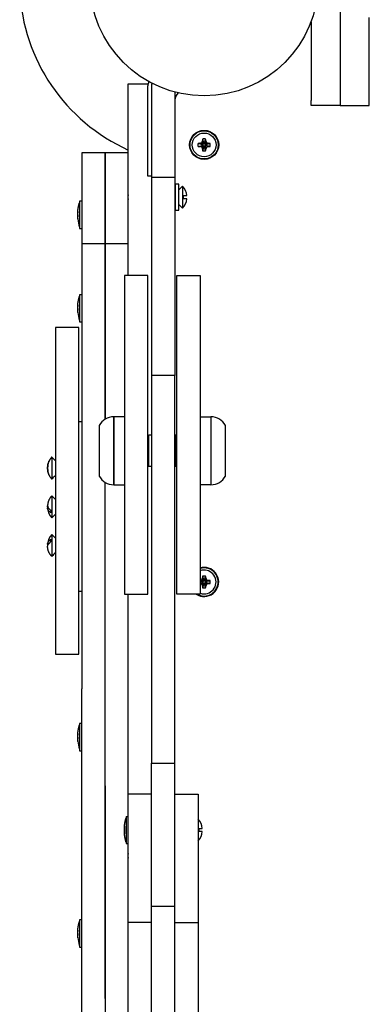
# Model space of a CAD drawing. Units: millimetres. Extents: x -6007 to 608, y -5176 to 2392.
# Drawn here: x -4519 to -4339, y -1082 to -575 of the extents above; entities that cross this region are included whole.
import ezdxf

# ---------------------------------------------------------------- set-up
doc = ezdxf.new("R2010")
doc.units = ezdxf.units.MM

# ---------------------------------------------------------------- blocks, each defined once
blk = doc.blocks.new('ШЛ-05')
for p, q in [((70, 107.53), (70, -61.12)), ((85, -63.72), (85, -18.42)), ((55, -20.65), (55, -61.12)), ((-39, -64.33), (-39, -52.5)), ((-39, -52.5), (-28.84, -52.5)), ((-29, -80.04), (-29, -53.64)), ((-26.37, -52.5), (-27, -52.5)), ((-27, -52.5), (-27, -100.78)), ((-15, -56.8), (-15, -100.78)), ((-14.58, -59), (-15, -59)), ((-39, -89.36), (-39, -64.33)), ((55, -63.72), (55, -61.12)), ((70, -63.72), (55, -63.72)), ((70, -61.12), (70, -63.72)), ((70, -63.72), (85, -63.72)), ((-29, -100.04), (-29, -80.04)), ((-0.78, -80.97), (-0.27, -82.97)), ((-3.03, -84.78), (-1.03, -84.27)), ((-1.03, -84.27), (-1.03, -83.73)), ((-0.36, -84.36), (-0.68, -84.27)), ((-0.27, -82.97), (-0.27, -83.32)), ((0.27, -85.03), (-0.27, -85.03)), ((0.27, -82.97), (0.27, -83.32)), ((0.27, -83.32), (0.36, -83.64)), ((0.36, -84.36), (0.27, -84.68)), ((0.27, -84.68), (0.27, -85.03)), ((0.78, -87.03), (0.27, -85.03)), ((1.03, -84.27), (0.68, -84.27)), ((1.03, -83.73), (1.03, -84.27)), ((-51, -88.04), (-63, -88.04)), ((-63, -88.04), (-63, -88.08)), ((-63, -88.08), (-63, -90.82)), ((-63, -90.82), (-63, -134.92)), ((-51, -88.08), (-51, -88.04)), ((-39, -88.04), (-51, -88.04)), ((-51, -88.04), (-51, -88.08)), ((-51, -90.82), (-51, -88.08)), ((-51, -88.08), (-51, -90.82)), ((-51, -134.92), (-51, -90.82)), ((-51, -90.82), (-51, -134.92)), ((-39, -151.23), (-39, -89.36)), ((-27, -100.04), (-29, -100.04)), ((-15, -100.78), (-27, -100.78)), ((-27, -100.78), (-27, -202.65)), ((-15, -100.78), (-15, -202.65)), ((-12.95, -104.16), (-14.95, -104.16)), ((-14.95, -104.16), (-14.95, -117.66)), ((-12.95, -117.66), (-12.95, -104.16)), ((-11.08, -105.29), (-12.95, -107.16)), ((-11.08, -105.29), (-11.08, -116.54)), ((-39, -108.91), (-39, -108.91)), ((-14.95, -107.16), (-15, -107.16)), ((-10.58, -111.71), (-10.58, -110.11)), ((-10.58, -110.11), (-8.93, -110.11)), ((-63, -113.03), (-64.15, -113.03)), ((-64.15, -113.03), (-64.15, -127.03)), ((-39, -112.91), (-39, -112.91)), ((-14.95, -114.66), (-15, -114.66)), ((-11.08, -116.54), (-12.95, -114.66)), ((-8.93, -111.71), (-10.58, -111.71)), ((-64.99, -118.23), (-65, -118.49)), ((-65, -118.49), (-65, -118.75)), ((-65, -118.75), (-64.99, -119)), ((-64.99, -120.03), (-65, -120.38)), ((-65, -120.38), (-65, -120.72)), ((-65, -120.72), (-64.99, -121.07)), ((-14.95, -117.66), (-12.95, -117.66)), ((-64.99, -121.83), (-65, -121.92)), ((-65, -121.92), (-65, -122.01)), ((-65, -122.01), (-64.99, -122.1)), ((-64.99, -122.1), (-64.99, -122.15)), ((-64.99, -122.15), (-64.98, -122.2)), ((-64.98, -122.2), (-64.96, -122.26)), ((-64.15, -127.03), (-63, -127.03)), ((-51, -134.92), (-63, -134.92)), ((-63, -134.92), (-63, -231.75)), ((-39, -134.92), (-51, -134.92)), ((-51, -134.92), (-51, -225.26)), ((-51, -225.26), (-51, -134.92)), ((-29, -151.23), (-41, -151.23)), ((-41, -151.23), (-41, -174.74)), ((-29, -174.74), (-29, -151.23)), ((-14, -174.74), (-14, -151.23)), ((-14, -151.23), (-2, -151.23)), ((-2, -151.23), (-2, -174.74)), ((-63, -161.14), (-64.15, -161.14)), ((-64.15, -161.14), (-64.15, -175.14)), ((-64.99, -166.34), (-65, -166.6)), ((-65, -166.6), (-65, -166.85)), ((-65, -166.85), (-64.99, -167.11)), ((-64.99, -168.14), (-65, -168.48)), ((-65, -168.48), (-65, -168.83)), ((-65, -168.83), (-64.99, -169.17)), ((-64.99, -169.94), (-65, -170.03)), ((-65, -170.03), (-65, -170.12)), ((-65, -170.12), (-64.99, -170.2)), ((-64.99, -170.2), (-64.99, -170.26)), ((-64.99, -170.26), (-64.98, -170.31)), ((-64.98, -170.31), (-64.96, -170.36)), ((-64.15, -175.14), (-63, -175.14)), ((-41, -174.74), (-41, -206.18)), ((-29, -206.18), (-29, -174.74)), ((-14, -206.18), (-14, -174.74)), ((-2, -174.74), (-2, -206.18)), ((-64.5, -178.05), (-76.5, -178.05)), ((-76.5, -178.05), (-76.5, -203.49)), ((-64.5, -203.49), (-64.5, -178.05)), ((-15, -202.65), (-27, -202.65)), ((-27, -202.65), (-27, -402.3)), ((-15, -402.3), (-15, -202.65)), ((-76.5, -203.49), (-76.5, -233)), ((-64.5, -233), (-64.5, -203.49)), ((-41, -206.18), (-41, -215.47)), ((-29, -215.47), (-29, -206.18)), ((-14, -215.47), (-14, -206.18)), ((-2, -206.18), (-2, -215.47)), ((-41, -215.47), (-41, -247.18)), ((-29, -247.18), (-29, -215.47)), ((-14, -247.18), (-14, -215.47)), ((-2, -215.47), (-2, -247.18)), ((-63, -226.59), (-64.5, -226.59)), ((-46.5, -241.47), (-46.5, -223.97)), ((-41, -223.97), (-46.5, -223.97)), ((-46.5, -223.97), (-46.5, -258.97)), ((-2, -223.97), (3.5, -223.97)), ((3.5, -223.97), (3.5, -226.44)), ((3.5, -223.97), (3.5, -258.97)), ((3.5, -226.44), (3.5, -258.97)), ((-76.5, -233), (-76.5, -242.84)), ((-64.5, -242.84), (-64.5, -233)), ((-63, -231.75), (-63, -363.97)), ((-54, -228.47), (-54, -254.47)), ((11, -254.47), (11, -228.47)), ((-28.5, -233.47), (-29, -233.97)), ((-27, -233.47), (-28.5, -233.47)), ((-28.5, -249.47), (-28.5, -233.47)), ((-14.5, -233.47), (-15, -233.47)), ((-14.5, -249.47), (-14.5, -233.47)), ((-14.5, -233.47), (-14, -233.97)), ((-76.5, -242.84), (-76.5, -277.86)), ((-64.5, -277.86), (-64.5, -242.84)), ((-46.5, -258.97), (-46.5, -241.47)), ((-76.5, -246.62), (-78.37, -244.74)), ((-78.37, -244.74), (-78.37, -255.99)), ((-41, -247.18), (-41, -284.96)), ((-29, -284.96), (-29, -247.18)), ((-14, -284.96), (-14, -247.18)), ((-2, -247.18), (-2, -284.96)), ((-29, -248.97), (-28.5, -249.47)), ((-27, -249.47), (-28.5, -249.47)), ((-14.5, -249.47), (-15, -249.47)), ((-14, -248.97), (-14.5, -249.47)), ((-51, -363.97), (-51, -257.68)), ((-51, -363.97), (-51, -257.68)), ((-46.5, -258.97), (-41, -258.97)), ((3.5, -258.97), (-2, -258.97)), ((-78.37, -264.66), (-78.37, -265.41)), ((-78.37, -265.41), (-78.37, -275.91)), ((-80.52, -269.82), (-80.52, -270.13)), ((-80.52, -269.98), (-80.52, -269.82)), ((-80.52, -270.13), (-80.52, -269.98)), ((-80.52, -270.13), (-80.52, -270.44)), ((-80.52, -270.28), (-80.52, -270.13)), ((-80.52, -270.28), (-80.52, -270.44)), ((-80.52, -270.44), (-80.52, -270.75)), ((-80.52, -270.44), (-80.52, -270.59)), ((-80.52, -270.9), (-80.5, -270.59)), ((-80.52, -270.59), (-80.52, -270.75)), ((-80.52, -271.21), (-80.52, -270.9)), ((-80.32, -272.03), (-80.52, -271.21)), ((-80.5, -270.59), (-80.45, -270.28)), ((-79.77, -272.8), (-80.32, -272.03)), ((-78.87, -273.49), (-79.77, -272.8)), ((-78.37, -275.91), (-76.5, -274.03)), ((-76.5, -277.86), (-76.5, -312.67)), ((-64.5, -312.67), (-64.5, -277.86)), ((-80.52, -289.28), (-80.32, -288.46)), ((-80.32, -288.46), (-79.77, -287.69)), ((-79.77, -287.69), (-78.87, -287)), ((-78.37, -284.58), (-78.37, -295.07)), ((-76.5, -286.45), (-78.37, -284.58)), ((-41, -284.96), (-41, -315.16)), ((-29, -315.16), (-29, -284.96)), ((-14, -315.16), (-14, -284.96)), ((-2, -284.96), (-2, -315.16)), ((-80.52, -289.59), (-80.52, -289.28)), ((-80.5, -289.9), (-80.52, -289.59)), ((-80.45, -290.2), (-80.5, -289.9)), ((-78.37, -295.07), (-78.37, -295.83)), ((-2, -308.12), (-1.72, -308.02)), ((-0.68, -308.73), (-2, -308.22)), ((-2, -308.48), (-1.03, -308.73)), ((-1.72, -308.02), (-1.44, -307.93)), ((-1.44, -307.93), (-1.16, -307.84)), ((-1.03, -308.73), (-0.68, -308.73)), ((-1.03, -309.27), (-1.03, -308.73)), ((-0.78, -305.97), (-0.27, -307.97)), ((-0.27, -307.97), (-0.27, -308.32)), ((0.27, -307.97), (0.27, -308.32)), ((0.27, -308.32), (0.36, -308.64)), ((1.03, -308.73), (1.03, -309.27)), ((-76.5, -312.67), (-76.5, -345.97)), ((-64.5, -345.97), (-64.5, -312.67)), ((-63, -313.98), (-64.5, -313.98)), ((-2, -309.52), (-1.03, -309.27)), ((-2, -309.78), (-0.68, -309.27)), ((-1.72, -309.98), (-2, -309.88)), ((-1.44, -310.07), (-1.72, -309.98)), ((-1.16, -310.16), (-1.44, -310.07)), ((-0.68, -309.27), (-1.03, -309.27)), ((-0.36, -309.36), (-0.68, -309.27)), ((0.27, -310.03), (-0.27, -310.03)), ((0.36, -309.36), (0.27, -309.68)), ((0.27, -309.68), (0.27, -310.03)), ((0.78, -312.03), (0.27, -310.03)), ((1.03, -309.27), (0.68, -309.27)), ((-41, -315.16), (-41, -315.29)), ((-41, -315.29), (-29, -315.29)), ((-39, -388.79), (-39, -315.29)), ((-29, -315.29), (-29, -315.16)), ((-14, -315.29), (-14, -315.16)), ((-2, -315.29), (-14, -315.29)), ((-2, -315.16), (-2, -315.29)), ((-76.5, -345.97), (-76.5, -346.1)), ((-76.5, -346.1), (-64.5, -346.1)), ((-64.5, -346.1), (-64.5, -345.97)), ((-63, -413.9), (-63, -363.97)), ((-51, -413.9), (-51, -363.97)), ((-51, -413.9), (-51, -363.97)), ((-63, -381.86), (-64.15, -381.86)), ((-64.15, -381.86), (-64.15, -395.86)), ((-64.99, -387.06), (-65, -387.32)), ((-65, -387.32), (-65, -387.58)), ((-65, -387.58), (-64.99, -387.83)), ((-64.99, -388.86), (-65, -389.21)), ((-65, -389.21), (-65, -389.55)), ((-65, -389.55), (-64.99, -389.9)), ((-39, -418.18), (-39, -388.79)), ((-64.99, -390.66), (-65, -390.75)), ((-65, -390.75), (-65, -390.84)), ((-65, -390.84), (-64.99, -390.93)), ((-64.99, -390.93), (-64.99, -390.98)), ((-64.99, -390.98), (-64.98, -391.03)), ((-64.98, -391.03), (-64.96, -391.09)), ((-64.15, -395.86), (-63, -395.86)), ((-27, -476.05), (-27, -402.3)), ((-27, -402.3), (-15, -402.3)), ((-15, -476.05), (-15, -402.3)), ((-63, -424.76), (-63, -413.9)), ((-51, -424.76), (-51, -413.9)), ((-51, -413.9), (-51, -424.76)), ((-27, -418.18), (-39, -418.18)), ((-39, -447.59), (-39, -418.18)), ((-15, -418.18), (-3, -418.18)), ((-3, -418.18), (-3, -447.59)), ((-63, -470.84), (-63, -424.76)), ((-51, -470.84), (-51, -424.76)), ((-51, -424.76), (-51, -470.84)), ((-40.15, -429.72), (-39, -429.72)), ((-40.15, -429.72), (-40.15, -436.72)), ((-40.15, -436.72), (-40.15, -443.72)), ((-2.58, -437.52), (-2.58, -435.92)), ((-2.58, -435.92), (-0.93, -435.92)), ((-0.93, -437.52), (-2.58, -437.52)), ((-40.15, -443.72), (-39, -443.72)), ((-39, -484.34), (-39, -447.59)), ((-39, -448), (-39, -448)), ((-3, -447.59), (-3, -484.34)), ((-39, -452), (-39, -452)), ((-63, -478.19), (-63, -470.84)), ((-51, -470.84), (-51, -478.19)), ((-51, -478.19), (-51, -470.84)), ((-27, -681.48), (-27, -476.05)), ((-15, -476.05), (-27, -476.05)), ((-15, -681.48), (-15, -476.05)), ((-63, -517.32), (-63, -478.19)), ((-51, -517.32), (-51, -478.19)), ((-51, -478.19), (-51, -517.32)), ((-63, -482.98), (-64.15, -482.98)), ((-64.15, -482.98), (-64.15, -496.98)), ((-27, -484.34), (-39, -484.34)), ((-39, -538.96), (-39, -484.34)), ((-15, -484.34), (-3, -484.34)), ((-3, -484.34), (-3, -538.96)), ((-64.99, -488.18), (-65, -488.44)), ((-65, -488.44), (-65, -488.69)), ((-65, -488.69), (-64.99, -488.95)), ((-64.99, -489.98), (-65, -490.33)), ((-65, -490.33), (-65, -490.67)), ((-65, -490.67), (-64.99, -491.01)), ((-64.99, -491.78), (-65, -491.87)), ((-65, -491.87), (-65, -491.96)), ((-65, -491.96), (-64.99, -492.05)), ((-64.99, -492.05), (-64.99, -492.1)), ((-64.99, -492.1), (-64.98, -492.15)), ((-64.98, -492.15), (-64.96, -492.21)), ((-64.15, -496.98), (-63, -496.98)), ((-63, -554.88), (-63, -517.32)), ((-51, -523.4), (-51, -517.32)), ((-51, -517.32), (-51, -554.88))]:
    blk.add_line(p, q)
for centre, radius in [((0, 0), 58.75), ((0, -84), 7.5), ((0, -84), 7.25), ((0, -84), 6.13)]:
    blk.add_circle(centre, radius)
for centre, radius, start, end in [((0, 0), 95, 182.6383, 245.7621), ((-24.9, -53.64), 4.1, 147.7051, 180), ((-24.9, -53.6), 4.1, 148.2015, 164.459), ((-24.9, -53.64), 2.1, 143.4849, 147.1538), ((-10, -61), 5, 131.0397, 180), ((-15.93, -110.34), 7, 1.8269, 46.1401), ((-13.34, -111.84), 25.82, 173.4854, 173.4983), ((-25.83, -109.91), 13.17, 179.4263, 180.5737), ((-25.83, -109.91), 13.17, 179.4263, 180.5737), ((-25.83, -111.91), 13.17, 179.4263, 180.5737), ((-25.83, -111.91), 13.17, 179.4263, 180.5737), ((-13.34, -109.99), 25.82, 186.5017, 186.5146), ((-15.93, -111.49), 7, 313.8599, 358.1731), ((-39.34, -119.11), 25.82, 186.6437, 196.1301), ((-39.34, -167.22), 25.82, 186.6437, 196.1301), ((-46.5, -232.47), 8.5, 90, 151.9275), ((3.5, -232.47), 8.5, 28.0725, 90), ((-46.5, -250.47), 8.5, 208.0725, 270), ((3.5, -250.47), 8.5, 270, 331.9275), ((-73.52, -269.71), 7, 133.8599, 139.8471), ((-73.52, -270.86), 7, 182.8408, 226.1401), ((-73.52, -270.86), 7, 220.1529, 226.1401), ((-73.52, -289.63), 7, 133.8599, 177.1592), ((0, -309), 7.5, 236.9935, 90), ((0, -309), 7.5, 90, 105.466), ((0, -309), 7.25, 270, 106.0134), ((0, -309), 6.13, 270, 109.0526), ((0, -309), 7.25, 240.1725, 270), ((0, -309), 6.13, 250.9474, 270), ((-39.34, -387.94), 25.82, 186.6437, 196.1301), ((-7.93, -436.14), 7, 1.8269, 45.2697), ((-7.93, -437.3), 7, 314.7303, 358.1731), ((-13.34, -450.92), 25.82, 173.4854, 173.4983), ((-25.83, -449), 13.17, 179.4263, 180.5737), ((-25.83, -449), 13.17, 179.4263, 180.5737), ((-25.83, -451), 13.17, 179.4263, 180.5737), ((-25.83, -451), 13.17, 179.4263, 180.5737), ((-13.34, -449.08), 25.82, 186.5017, 186.5146), ((-39.34, -489.06), 25.82, 186.6437, 196.1301)]:
    blk.add_arc(centre, radius, start, end)
for centre, major_axis, start_param, end_param in [((-0.49, -84), (0, 8.18), -1.306421, -1.191652), ((0, -84.49), (-8.18, 0), -1.306421, -1.191652), ((0, -83.51), (8.18, 0), 4.333244, 4.448014), ((0.49, -84), (0, -8.18), -1.306421, -1.191652), ((-0.49, -84), (0, 8.18), 4.333244, 4.448014), ((0, -84.49), (-8.18, 0), 4.333244, 4.448014), ((0, -83.51), (8.18, 0), -1.306421, -1.191652), ((-0.49, -309), (0, 8.18), -1.306421, -1.191652), ((0, -309.49), (-8.18, 0), 4.333244, 4.448014), ((0.49, -309), (0, -8.18), -1.306421, -1.191652), ((-0.49, -309), (0, 8.18), 4.333244, 4.448014), ((0, -308.51), (8.18, 0), -1.306421, -1.191652)]:
    blk.add_ellipse(centre, major_axis=major_axis, ratio=0.16734, start_param=start_param, end_param=end_param)
for points, weights, degree in [([(-0.78, -80.97), (-0.81, -81.41), (-0.83, -81.86)], [1, 0.998353936751, 1], 2), ([(0.78, -80.97), (0, -80.93), (-0.78, -80.97)], [1, 0.995251393763, 1], 2), ([(-3.03, -84.78), (-3.06, -84.26), (-3.06, -83.74), (-3.03, -83.22)], [1, 0.996834262508, 0.996834262508, 1], 3), ([(3.03, -84.78), (3.07, -84), (3.03, -83.22)], [1, 0.995251393762, 1], 2), ([(-64.99, -117.97), (-64.83, -116.55), (-64.55, -115.15), (-64.15, -113.78)], [1, 0.997716899158, 0.997716899158, 1], 3), ([(-64.99, -166.08), (-64.83, -164.66), (-64.55, -163.26), (-64.15, -161.89)], [1, 0.997716899158, 0.997716899158, 1], 3), ([(-78.37, -244.74), (-78.55, -244.91), (-78.72, -245.09), (-78.87, -245.28)], [1, 0.999090260735, 0.999090260735, 1], 3), ([(-78.87, -255.46), (-78.72, -255.64), (-78.55, -255.82), (-78.37, -255.99)], [1, 0.999090260735, 0.999090260735, 1], 3), ([(-78.37, -264.66), (-79.68, -265.91), (-80.43, -267.56), (-80.52, -269.36)], [1, 0.952971361753, 0.952971361753, 1], 3), ([(-78.37, -295.83), (-79.68, -294.58), (-80.43, -292.93), (-80.52, -291.13)], [1, 0.952971361753, 0.952971361753, 1], 3), ([(-0.78, -305.97), (-0.81, -306.41), (-0.83, -306.86)], [1, 0.998353936751, 1], 2), ([(0.78, -305.97), (0, -305.93), (-0.78, -305.97)], [1, 0.995251393763, 1], 2), ([(3.03, -309.78), (3.07, -309), (3.03, -308.22)], [1, 0.995251393762, 1], 2), ([(-64.99, -386.8), (-64.83, -385.38), (-64.55, -383.98), (-64.15, -382.61)], [1, 0.997716899158, 0.997716899158, 1], 3), ([(-41, -434.72), (-40.84, -433.28), (-40.55, -431.86), (-40.15, -430.47)], [1, 0.997648042702, 0.997648042702, 1], 3), ([(-40.15, -442.97), (-40.55, -441.58), (-40.84, -440.16), (-41, -438.72)], [1, 0.997648042702, 0.997648042702, 1], 3), ([(-64.99, -487.92), (-64.83, -486.5), (-64.55, -485.1), (-64.15, -483.73)], [1, 0.997716899158, 0.997716899158, 1], 3)]:
    blk.add_rational_spline(points, weights, degree=degree)
for points, degree in [([(0.27, -82.97), (0.52, -81.97), (0.78, -80.97)], 2), ([(-3.03, -83.22), (-2.36, -83.39), (-1.7, -83.56), (-1.03, -83.73)], 3), ([(-2.14, -83.17), (-1.82, -83.05), (-1.49, -82.95), (-1.16, -82.84)], 3), ([(-0.68, -83.73), (-1.17, -83.55), (-1.65, -83.36), (-2.14, -83.17)], 3), ([(-2.14, -84.83), (-1.65, -84.64), (-1.17, -84.45), (-0.68, -84.27)], 3), ([(-1.16, -85.16), (-1.49, -85.05), (-1.82, -84.95), (-2.14, -84.83)], 3), ([(-1.16, -82.84), (-1.05, -82.51), (-0.95, -82.18), (-0.83, -81.86)], 3), ([(-1.16, -82.84), (-0.89, -83.11), (-0.63, -83.37), (-0.36, -83.64)], 3), ([(-0.36, -84.36), (-0.63, -84.63), (-0.89, -84.89), (-1.16, -85.16)], 3), ([(-1.16, -85.16), (-1.05, -85.49), (-0.95, -85.82), (-0.83, -86.14)], 3), ([(-1.03, -83.73), (-0.92, -83.73), (-0.8, -83.73), (-0.68, -83.73)], 3), ([(-0.68, -84.27), (-0.8, -84.27), (-0.92, -84.27), (-1.03, -84.27)], 3), ([(-0.83, -81.86), (-0.64, -82.35), (-0.45, -82.83), (-0.27, -83.32)], 3), ([(-0.83, -86.14), (-0.64, -85.65), (-0.45, -85.17), (-0.27, -84.68)], 3), ([(-0.27, -85.03), (-0.44, -85.7), (-0.61, -86.36), (-0.78, -87.03)], 3), ([(-0.36, -83.64), (-0.47, -83.67), (-0.58, -83.7), (-0.68, -83.73)], 3), ([(-0.27, -83.32), (-0.3, -83.42), (-0.33, -83.53), (-0.36, -83.64)], 3), ([(-0.27, -84.68), (-0.3, -84.58), (-0.33, -84.47), (-0.36, -84.36)], 3), ([(-0.27, -82.97), (0, -82.97), (0.27, -82.97)], 2), ([(-0.27, -84.68), (-0.27, -84.8), (-0.27, -84.92), (-0.27, -85.03)], 3), ([(0.27, -83.32), (0.45, -82.83), (0.64, -82.35), (0.83, -81.86)], 3), ([(0.83, -86.14), (0.64, -85.65), (0.45, -85.17), (0.27, -84.68)], 3), ([(1.16, -82.84), (0.89, -83.11), (0.63, -83.37), (0.36, -83.64)], 3), ([(0.36, -83.64), (0.47, -83.67), (0.58, -83.7), (0.68, -83.73)], 3), ([(0.68, -84.27), (0.58, -84.3), (0.47, -84.33), (0.36, -84.36)], 3), ([(0.36, -84.36), (0.63, -84.63), (0.89, -84.89), (1.16, -85.16)], 3), ([(2.14, -83.17), (1.65, -83.36), (1.17, -83.55), (0.68, -83.73)], 3), ([(0.68, -83.73), (0.8, -83.73), (0.92, -83.73), (1.03, -83.73)], 3), ([(2.14, -84.83), (1.65, -84.64), (1.17, -84.45), (0.68, -84.27)], 3), ([(0.83, -81.86), (0.95, -82.18), (1.05, -82.51), (1.16, -82.84)], 3), ([(1.16, -85.16), (1.05, -85.49), (0.95, -85.82), (0.83, -86.14)], 3), ([(1.03, -83.73), (1.7, -83.56), (2.36, -83.39), (3.03, -83.22)], 3), ([(1.03, -84.27), (2.03, -84.52), (3.03, -84.78)], 2), ([(1.16, -82.84), (1.49, -82.95), (1.82, -83.05), (2.14, -83.17)], 3), ([(1.16, -85.16), (1.49, -85.05), (1.82, -84.95), (2.14, -84.83)], 3), ([(-78.87, -245.28), (-78.87, -245.3), (-78.87, -245.32), (-78.87, -245.34)], 3), ([(-78.87, -255.39), (-78.87, -255.41), (-78.87, -255.44), (-78.87, -255.46)], 3), ([(-78.37, -255.99), (-77.75, -255.37), (-77.12, -254.74), (-76.5, -254.12)], 3), ([(-76.5, -266.53), (-77.12, -265.91), (-77.75, -265.29), (-78.37, -264.66)], 3), ([(-78.87, -272.11), (-78.87, -272.57), (-78.87, -273.03), (-78.87, -273.49)], 3), ([(-78.87, -288.38), (-78.87, -287.92), (-78.87, -287.46), (-78.87, -287)], 3), ([(-76.5, -293.95), (-77.12, -294.58), (-77.75, -295.2), (-78.37, -295.83)], 3), ([(-1.16, -307.84), (-1.05, -307.51), (-0.95, -307.18), (-0.83, -306.86)], 3), ([(-0.36, -308.64), (-0.63, -308.37), (-0.89, -308.11), (-1.16, -307.84)], 3), ([(-0.83, -306.86), (-0.64, -307.35), (-0.45, -307.83), (-0.27, -308.32)], 3), ([(-0.36, -308.64), (-0.47, -308.67), (-0.58, -308.7), (-0.68, -308.73)], 3), ([(-0.27, -308.32), (-0.3, -308.42), (-0.33, -308.53), (-0.36, -308.64)], 3), ([(-0.27, -307.97), (0, -307.97), (0.27, -307.97)], 2), ([(0.27, -307.97), (0.52, -306.97), (0.78, -305.97)], 2), ([(0.27, -308.32), (0.45, -307.83), (0.64, -307.35), (0.83, -306.86)], 3), ([(1.16, -307.84), (0.89, -308.11), (0.63, -308.37), (0.36, -308.64)], 3), ([(0.36, -308.64), (0.47, -308.67), (0.58, -308.7), (0.68, -308.73)], 3), ([(2.14, -308.17), (1.65, -308.36), (1.17, -308.55), (0.68, -308.73)], 3), ([(0.68, -308.73), (0.8, -308.73), (0.92, -308.73), (1.03, -308.73)], 3), ([(0.83, -306.86), (0.95, -307.18), (1.05, -307.51), (1.16, -307.84)], 3), ([(1.03, -308.73), (1.7, -308.56), (2.36, -308.39), (3.03, -308.22)], 3), ([(1.16, -307.84), (1.49, -307.95), (1.82, -308.05), (2.14, -308.17)], 3), ([(-0.36, -309.36), (-0.63, -309.63), (-0.89, -309.89), (-1.16, -310.16)], 3), ([(-1.16, -310.16), (-1.05, -310.49), (-0.95, -310.82), (-0.83, -311.14)], 3), ([(-0.83, -311.14), (-0.64, -310.65), (-0.45, -310.17), (-0.27, -309.68)], 3), ([(-0.27, -310.03), (-0.44, -310.7), (-0.61, -311.36), (-0.78, -312.03)], 3), ([(-0.27, -309.68), (-0.3, -309.58), (-0.33, -309.47), (-0.36, -309.36)], 3), ([(-0.27, -309.68), (-0.27, -309.8), (-0.27, -309.92), (-0.27, -310.03)], 3), ([(0.83, -311.14), (0.64, -310.65), (0.45, -310.17), (0.27, -309.68)], 3), ([(0.68, -309.27), (0.58, -309.3), (0.47, -309.33), (0.36, -309.36)], 3), ([(0.36, -309.36), (0.63, -309.63), (0.89, -309.89), (1.16, -310.16)], 3), ([(2.14, -309.83), (1.65, -309.64), (1.17, -309.45), (0.68, -309.27)], 3), ([(1.16, -310.16), (1.05, -310.49), (0.95, -310.82), (0.83, -311.14)], 3), ([(1.03, -309.27), (2.03, -309.52), (3.03, -309.78)], 2), ([(1.16, -310.16), (1.49, -310.05), (1.82, -309.95), (2.14, -309.83)], 3), ([(-40.96, -434.72), (-40.98, -434.72), (-40.99, -434.72), (-41, -434.72)], 3), ([(-41, -438.72), (-40.99, -438.72), (-40.98, -438.72), (-40.96, -438.72)], 3)]:
    blk.add_open_spline(points, degree=degree)
for points in [[(-0.78, -87.03), (-0.52, -87.04), (-0.26, -87.05), (0, -87.05), (0.26, -87.05), (0.52, -87.04), (0.78, -87.03)], [(-0.78, -312.03), (-0.52, -312.04), (-0.26, -312.05), (0, -312.05), (0.26, -312.05), (0.52, -312.04), (0.78, -312.03)]]:
    blk.add_rational_spline(points, [1, 0.999208095292, 0.999208095292, 1, 0.999208095292, 0.999208095292, 1], degree=3, knots=[9, 9, 9, 9, 9.0974922, 9.0974922, 9.0974922, 9.1949845, 9.1949845, 9.1949845, 9.1949845])
for points, knots in [([(-64.96, -118.38), (-64.98, -118.32), (-65, -118.21), (-65, -118.08), (-65, -118), (-64.99, -117.97)], [14, 14, 14, 14, 16.735395, 18.606492, 20, 20, 20, 20]), ([(-64.96, -120.6), (-64.98, -120.3), (-65, -119.81), (-65, -119.07), (-64.98, -118.63), (-64.96, -118.38)], [8, 8, 8, 8, 10.43535, 11.965762, 14, 14, 14, 14]), ([(-64.96, -122.26), (-64.98, -122.12), (-64.99, -121.92), (-65, -121.64), (-65, -121.38), (-65, -121.03), (-64.98, -120.76), (-64.96, -120.6)], [0, 0, 0, 0, 1.939671, 3.021963, 4.040649, 5.694623, 8, 8, 8, 8]), ([(-64.96, -166.49), (-64.98, -166.42), (-65, -166.32), (-65, -166.18), (-65, -166.11), (-64.99, -166.08)], [14, 14, 14, 14, 16.735395, 18.606492, 20, 20, 20, 20]), ([(-64.96, -168.71), (-64.98, -168.41), (-65, -167.92), (-65, -167.18), (-64.98, -166.74), (-64.96, -166.49)], [8, 8, 8, 8, 10.43535, 11.965762, 14, 14, 14, 14]), ([(-64.96, -170.36), (-64.98, -170.23), (-64.99, -170.02), (-65, -169.74), (-65, -169.48), (-65, -169.14), (-64.98, -168.87), (-64.96, -168.71)], [0, 0, 0, 0, 1.939671, 3.021963, 4.040649, 5.694623, 8, 8, 8, 8]), ([(-78.87, -245.34), (-78.98, -245.47), (-79.25, -245.82), (-79.63, -246.41), (-79.95, -247.08), (-80.17, -247.67), (-80.29, -248.14), (-80.38, -248.52), (-80.43, -248.8), (-80.46, -249.04), (-80.48, -249.22), (-80.49, -249.41), (-80.5, -249.59), (-80.51, -249.79), (-80.52, -249.98), (-80.52, -250.17), (-80.52, -250.37), (-80.52, -250.56), (-80.52, -250.76), (-80.51, -250.95), (-80.5, -251.15), (-80.49, -251.34), (-80.47, -251.54), (-80.44, -251.8), (-80.4, -252.07), (-80.33, -252.47), (-80.24, -252.8), (-80.1, -253.24), (-79.97, -253.59), (-79.74, -254.1), (-79.41, -254.69), (-79.08, -255.15), (-78.87, -255.39)], [1.104496, 1.104496, 1.104496, 1.104496, 2.637961, 5.166454, 7.529598, 9.408075, 10.905364, 11.936713, 13.000448, 13.548385, 14.109476, 14.675013, 15.250834, 15.832553, 16.422756, 17.01496, 17.610305, 18.206394, 18.801665, 19.395347, 19.988591, 20.583564, 21.182271, 21.783784, 23.009463, 23.633849, 25.511314, 26.125214, 27.886264, 28.965518, 31.214181, 34.104496, 34.104496, 34.104496, 34.104496]), ([(-80.52, -250.37), (-80.52, -250.28), (-80.52, -250.08), (-80.51, -249.78), (-80.5, -249.47), (-80.47, -249.17), (-80.44, -248.87), (-80.38, -248.52), (-80.28, -248.07), (-80.11, -247.49), (-79.88, -246.92), (-79.58, -246.34), (-79.26, -245.83), (-79, -245.49), (-78.87, -245.34)], [15, 15, 15, 15, 15.710385, 16.686277, 17.453184, 18.283665, 19.206346, 19.983912, 21.21447, 23.013541, 25.02624, 26.349292, 28.413413, 30, 30, 30, 30]), ([(-78.87, -255.39), (-79, -255.25), (-79.26, -254.9), (-79.58, -254.39), (-79.88, -253.81), (-80.11, -253.24), (-80.28, -252.66), (-80.38, -252.21), (-80.44, -251.86), (-80.47, -251.56), (-80.5, -251.26), (-80.51, -250.95), (-80.52, -250.65), (-80.52, -250.45), (-80.52, -250.37)], [0, 0, 0, 0, 1.586587, 3.650708, 4.97376, 6.986459, 8.78553, 10.016088, 10.793654, 11.716335, 12.546816, 13.313723, 14.289615, 15, 15, 15, 15]), ([(-80.52, -269.36), (-80.52, -269.4), (-80.52, -269.47), (-80.52, -269.55), (-80.52, -269.59)], [1.755716, 1.755716, 1.755716, 1.755716, 4.082332, 6.755716, 6.755716, 6.755716, 6.755716]), ([(-80.52, -269.59), (-80.52, -269.63), (-80.52, -269.74), (-80.51, -269.88), (-80.5, -270.04), (-80.47, -270.19), (-80.44, -270.34), (-80.38, -270.51), (-80.28, -270.74), (-80.11, -271.03), (-79.83, -271.37), (-79.43, -271.74), (-79.08, -271.98), (-78.87, -272.11)], [6.755716, 6.755716, 6.755716, 6.755716, 7.418742, 8.329574, 9.045354, 9.82047, 10.681639, 11.407367, 12.555888, 14.235021, 16.11354, 18.30196, 20.755716, 20.755716, 20.755716, 20.755716]), ([(-80.52, -290.9), (-80.52, -290.85), (-80.52, -290.75), (-80.51, -290.6), (-80.5, -290.45), (-80.47, -290.3), (-80.44, -290.15), (-80.38, -289.97), (-80.28, -289.75), (-80.11, -289.46), (-79.83, -289.12), (-79.43, -288.75), (-79.08, -288.5), (-78.87, -288.38)], [6.755716, 6.755716, 6.755716, 6.755716, 7.418742, 8.329574, 9.045354, 9.82047, 10.681639, 11.407367, 12.555888, 14.235021, 16.11354, 18.30196, 20.755716, 20.755716, 20.755716, 20.755716]), ([(-80.52, -291.13), (-80.52, -291.09), (-80.52, -291.01), (-80.52, -290.94), (-80.52, -290.9)], [1.755716, 1.755716, 1.755716, 1.755716, 4.082332, 6.755716, 6.755716, 6.755716, 6.755716]), ([(-64.96, -387.21), (-64.98, -387.15), (-65, -387.04), (-65, -386.91), (-65, -386.83), (-64.99, -386.8)], [14, 14, 14, 14, 16.735395, 18.606492, 20, 20, 20, 20]), ([(-64.96, -389.43), (-64.98, -389.13), (-65, -388.64), (-65, -387.9), (-64.98, -387.46), (-64.96, -387.21)], [8, 8, 8, 8, 10.43535, 11.965762, 14, 14, 14, 14]), ([(-64.96, -391.09), (-64.98, -390.95), (-64.99, -390.75), (-65, -390.47), (-65, -390.21), (-65, -389.86), (-64.98, -389.59), (-64.96, -389.43)], [0, 0, 0, 0, 1.939671, 3.021963, 4.040649, 5.694623, 8, 8, 8, 8]), ([(-40.96, -434.72), (-40.98, -434.91), (-41, -435.24), (-41, -435.66), (-41, -435.97), (-40.99, -436.31), (-40.98, -436.56), (-40.96, -436.72)], [0, 0, 0, 0, 2.305377, 3.959351, 4.978037, 6.060329, 8, 8, 8, 8]), ([(-40.96, -436.72), (-40.98, -436.49), (-41, -436.1), (-41, -435.43), (-40.98, -434.99), (-40.96, -434.72)], [8, 8, 8, 8, 10.034238, 11.56465, 14, 14, 14, 14]), ([(-40.96, -438.72), (-40.98, -438.56), (-40.99, -438.31), (-41, -437.97), (-41, -437.66), (-41, -437.24), (-40.98, -436.91), (-40.96, -436.72)], [1.168048, 1.168048, 1.168048, 1.168048, 3.107719, 4.190011, 5.208696, 6.862671, 9.168048, 9.168048, 9.168048, 9.168048]), ([(-40.96, -436.72), (-40.97, -436.83), (-40.98, -437.03), (-41, -437.36), (-41, -437.65), (-41, -437.94), (-40.99, -438.27), (-40.98, -438.54), (-40.96, -438.72)], [9.168048, 9.168048, 9.168048, 9.168048, 10.66508, 11.922013, 13.601534, 14.599118, 15.734021, 18.168048, 18.168048, 18.168048, 18.168048]), ([(-64.96, -488.33), (-64.98, -488.27), (-65, -488.16), (-65, -488.03), (-65, -487.95), (-64.99, -487.92)], [14, 14, 14, 14, 16.735395, 18.606492, 20, 20, 20, 20]), ([(-64.96, -490.55), (-64.98, -490.25), (-65, -489.76), (-65, -489.02), (-64.98, -488.58), (-64.96, -488.33)], [8, 8, 8, 8, 10.43535, 11.965762, 14, 14, 14, 14]), ([(-64.96, -492.21), (-64.98, -492.07), (-64.99, -491.86), (-65, -491.59), (-65, -491.33), (-65, -490.98), (-64.98, -490.71), (-64.96, -490.55)], [0, 0, 0, 0, 1.939671, 3.021963, 4.040649, 5.694623, 8, 8, 8, 8])]:
    blk.add_open_spline(points, degree=3, knots=knots)

msp = doc.modelspace()

# ---------------------------------------------------------------- block references
msp.add_blockref('ШЛ-05', (-4423.82, -555.28))

doc.saveas('drawing.dxf')
